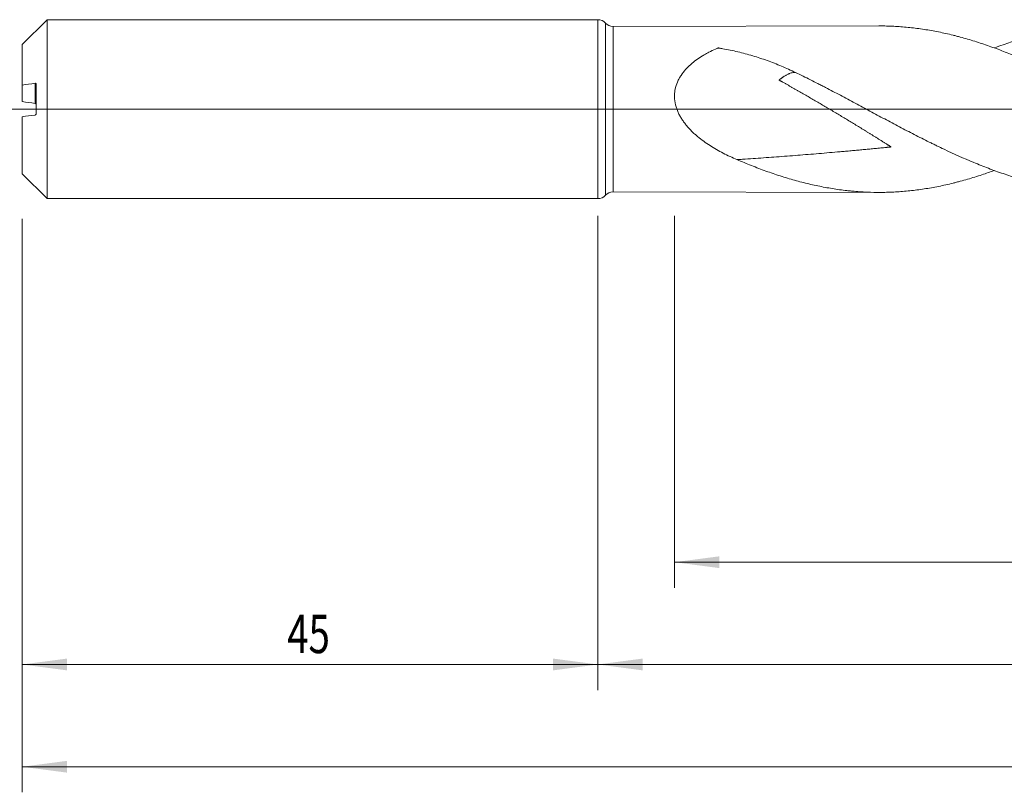
# Model space of a CAD drawing. Units: millimetres. Extents: x -160 to 184, y -200 to 33.
# Drawn here: x -45 to 32, y -53 to 7 of the extents above; entities that cross this region are included whole.
import ezdxf

# ---------------------------------------------------------------- set-up
doc = ezdxf.new("R2010")
doc.units = ezdxf.units.MM
doc.linetypes.add('CENTER', pattern=[47.5, 22, -8.5, 8.5, -8.5])
for name, color, linetype in [('1', 4, 'Continuous'), ('2', 7, 'Continuous'), ('SK1', 4, 'Continuous'), ('SK2', 7, 'Continuous'), ('SK4', 2, 'CENTER')]:
    doc.layers.add(name, color=color, linetype=linetype)
doc.styles.add('iso_b_vert', font='simplex.shx')
doc.dimstyles.get("Standard").update_dxf_attribs({"dimtxt": 0.18, "dimasz": 0.18, "dimexe": 0.18, "dimexo": 0.0625, "dimgap": 0.09, "dimtad": 1, "dimzin": 0, "dimdsep": 52, "dimtxsty": 'Standard', "dimcen": 0.09, "dimadec": 0, "dimazin": 0, "dimtfac": 1, "dimtdec": 4, "dimtofl": 0, "dimtmove": 0, "dimatfit": 3, "dimfxl": 1, "dimtolj": 1, "dimtzin": 0, "dimarcsym": 0})

# ---------------------------------------------------------------- blocks, each defined once
blk = doc.blocks.new('_U1')
at = {"layer": 'SK2', "lineweight": 13}
for p, q in [((6, -8.3375), (6, -37.436659)), ((157, -8.3375), (157, -37.436659)), ((157, -35.436659), (6, -35.436659))]:
    blk.add_line(p, q, dxfattribs=at)
at = {"layer": 'SK2', "lineweight": 18}
for points in [[(6, -35.436659), (9.499998, -34.975875), (9.500002, -35.897443)], [(157, -35.436659), (153.500002, -35.897443), (153.499998, -34.975875)]]:
    blk.add_solid(points, dxfattribs=at)
at = {"layer": 'SK2', "lineweight": 18, "insert": (79.496143, -34.551545), "char_height": 3, "attachment_point": 7, "line_spacing_factor": 1.084337, "style": 'iso_b_vert'}
blk.add_mtext('\\W0.5919;151', dxfattribs=at)
blk = doc.blocks.new('_U2')
at = {"layer": 'SK2', "lineweight": 13}
for p, q in [((-45, -8.5875), (-45, -45.436659)), ((0, -8.5875), (0, -45.436659)), ((-45, -43.436659), (0, -43.436659))]:
    blk.add_line(p, q, dxfattribs=at)
at = {"layer": 'SK2', "lineweight": 18}
for points in [[(-45, -43.436659), (-41.500002, -42.975875), (-41.499998, -43.897443)], [(0, -43.436659), (-3.499998, -43.897443), (-3.500002, -42.975875)]]:
    blk.add_solid(points, dxfattribs=at)
at = {"layer": 'SK2', "lineweight": 18, "insert": (-24.290771, -42.551545), "char_height": 3, "attachment_point": 7, "line_spacing_factor": 1.084337, "style": 'iso_b_vert'}
blk.add_mtext('\\W0.7361;45', dxfattribs=at)
blk = doc.blocks.new('_U3')
at = {"layer": 'SK2', "lineweight": 13}
for p, q in [((157, -8.3375), (157, -53.436659)), ((-45, -8.5875), (-45, -53.436659)), ((-45, -51.436659), (157, -51.436659))]:
    blk.add_line(p, q, dxfattribs=at)
at = {"layer": 'SK2', "lineweight": 18}
for points in [[(-45, -51.436659), (-41.500002, -50.975875), (-41.499998, -51.897443)], [(157, -51.436659), (153.500002, -51.897443), (153.499998, -50.975875)]]:
    blk.add_solid(points, dxfattribs=at)
at = {"layer": 'SK2', "lineweight": 18, "insert": (53.246258, -50.551545), "char_height": 3, "attachment_point": 7, "line_spacing_factor": 1.084337, "style": 'iso_b_vert'}
blk.add_mtext('\\W0.7138;202', dxfattribs=at)
blk = doc.blocks.new('_U4')
at = {"layer": '2', "lineweight": 13}
for p, q in [((0, -8.3375), (0, -45.436659)), ((157, -8.3375), (157, -45.436659)), ((157, -43.436659), (0, -43.436659))]:
    blk.add_line(p, q, dxfattribs=at)
at = {"layer": '2', "lineweight": 18}
for points in [[(0, -43.436659), (3.499998, -42.975875), (3.500002, -43.897443)], [(157, -43.436659), (153.500002, -43.897443), (153.499998, -42.975875)]]:
    blk.add_solid(points, dxfattribs=at)
at = {"layer": '2', "lineweight": 18, "insert": (76.121201, -42.551545), "char_height": 3, "attachment_point": 7, "line_spacing_factor": 1.084337, "style": 'iso_b_vert'}
blk.add_mtext('\\W0.6217;157', dxfattribs=at)

msp = doc.modelspace()

# ---------------------------------------------------------------- linework, layer by layer
at = {"layer": '1', "lineweight": 18}
for p, q in [((0, 7), (0, -7)), ((21.966, 6.511), (1.187, 6.474)), ((1.187, -6.474), (21.966, -6.511))]:
    msp.add_line(p, q, dxfattribs=at)
at = {"layer": '1', "lineweight": 13}
for p, q in [((0.593, -6.737), (0.593, 6.737)), ((1.187, -6.474), (1.187, 6.474))]:
    msp.add_line(p, q, dxfattribs=at)
at = {"layer": '1', "lineweight": 13, "ltscale": 0.05}
msp.add_line((-51.5, 0), (161.054, 0), dxfattribs=at)
at = {"layer": '1', "lineweight": 18}
for centre, start, end in [((0, 6.2), 42.16134, 90), ((1.186, 7.274), 222.16134, 270.10313), ((0, -6.2), 270, 317.83866), ((1.186, -7.274), 89.89687, 137.83866)]:
    msp.add_arc(centre, 0.8, start, end, dxfattribs=at)
for points, knots in [([(21.968, 6.511), (22.027, 6.511), (22.086, 6.511), (22.332, 6.51), (22.519, 6.506), (22.893, 6.495), (23.08, 6.486), (23.641, 6.455), (24.014, 6.425), (24.762, 6.346), (25.135, 6.298), (25.884, 6.182), (26.259, 6.116), (27.01, 5.964), (27.387, 5.88), (27.859, 5.763), (27.954, 5.739), (28.143, 5.69), (28.238, 5.665), (28.521, 5.589), (28.71, 5.536), (29.276, 5.371), (29.652, 5.254), (30.402, 5.004), (30.777, 4.873), (31.337, 4.665), (31.524, 4.594), (31.898, 4.449), (32.084, 4.375), (32.645, 4.148), (33.018, 3.991), (33.765, 3.664), (34.138, 3.495), (34.887, 3.148), (35.262, 2.969), (36.014, 2.602), (36.391, 2.414), (36.864, 2.173), (36.959, 2.125), (37.148, 2.028), (37.242, 1.98), (37.525, 1.833), (37.714, 1.736), (38.278, 1.44), (38.654, 1.242), (39.403, 0.842), (39.776, 0.641), (40.523, 0.237), (40.896, 0.035), (41.643, -0.368), (42.016, -0.57), (42.763, -0.972), (43.137, -1.172), (43.886, -1.569), (44.261, -1.766), (44.826, -2.058), (45.014, -2.155), (45.297, -2.299), (45.392, -2.347), (45.581, -2.443), (45.676, -2.49), (45.959, -2.632), (46.147, -2.726), (46.524, -2.91), (46.712, -3.002), (47.275, -3.271), (47.65, -3.446), (48.398, -3.785), (48.771, -3.95), (49.517, -4.266), (49.89, -4.418), (50.636, -4.71), (51.009, -4.849), (51.756, -5.115), (52.13, -5.24), (52.88, -5.477), (53.256, -5.587), (53.821, -5.741), (54.01, -5.791), (54.388, -5.886), (54.576, -5.931), (55.142, -6.06), (55.517, -6.137), (56.267, -6.272), (56.641, -6.331), (57.388, -6.43), (57.761, -6.471), (58.506, -6.533), (58.879, -6.555), (59.625, -6.58), (59.998, -6.583), (60.558, -6.574), (60.745, -6.568), (61.119, -6.552), (61.307, -6.542), (61.87, -6.504), (62.246, -6.47), (62.717, -6.414), (62.812, -6.403), (63.001, -6.378), (63.095, -6.365), (63.378, -6.325), (63.566, -6.296), (64.13, -6.202), (64.505, -6.131), (65.253, -5.971), (65.627, -5.882), (66.372, -5.688), (66.745, -5.583), (67.49, -5.358), (67.863, -5.237), (68.494, -5.02), (68.753, -4.928), (69.012, -4.832)], [0, 0, 0, 0, 0.003775, 0.003775, 0.015722, 0.015722, 0.027669, 0.027669, 0.051563, 0.051563, 0.075456, 0.075456, 0.09935, 0.09935, 0.123244, 0.123244, 0.129217, 0.129217, 0.135191, 0.135191, 0.147138, 0.147138, 0.171031, 0.171031, 0.194925, 0.194925, 0.206872, 0.206872, 0.218819, 0.218819, 0.242712, 0.242712, 0.266606, 0.266606, 0.2905, 0.2905, 0.314394, 0.314394, 0.320367, 0.320367, 0.32634, 0.32634, 0.338287, 0.338287, 0.362181, 0.362181, 0.386075, 0.386075, 0.409968, 0.409968, 0.433862, 0.433862, 0.457756, 0.457756, 0.48165, 0.48165, 0.493596, 0.493596, 0.49957, 0.49957, 0.505543, 0.505543, 0.51749, 0.51749, 0.529437, 0.529437, 0.553331, 0.553331, 0.577225, 0.577225, 0.601118, 0.601118, 0.625012, 0.625012, 0.648906, 0.648906, 0.672799, 0.672799, 0.684746, 0.684746, 0.696693, 0.696693, 0.720587, 0.720587, 0.744481, 0.744481, 0.768374, 0.768374, 0.792268, 0.792268, 0.816162, 0.816162, 0.828109, 0.828109, 0.840055, 0.840055, 0.863949, 0.863949, 0.869923, 0.869923, 0.875896, 0.875896, 0.887843, 0.887843, 0.911737, 0.911737, 0.93563, 0.93563, 0.959524, 0.959524, 0.983418, 0.983418, 1, 1, 1, 1]), ([(78.074, -6.612), (78.033, -6.612), (77.991, -6.612), (77.561, -6.609), (77.174, -6.596), (76.402, -6.55), (76.017, -6.517), (75.249, -6.431), (74.865, -6.379), (74.098, -6.256), (73.715, -6.184), (72.949, -6.024), (72.565, -5.934), (71.797, -5.737), (71.413, -5.63), (70.642, -5.398), (70.256, -5.273), (69.771, -5.107), (69.674, -5.073), (69.48, -5.005), (69.383, -4.97), (69.091, -4.864), (68.897, -4.792), (68.317, -4.571), (67.931, -4.416), (67.16, -4.095), (66.776, -3.928), (66.008, -3.584), (65.625, -3.407), (64.858, -3.042), (64.475, -2.855), (63.707, -2.473), (63.323, -2.278), (62.553, -1.88), (62.168, -1.678), (61.588, -1.371), (61.394, -1.268), (61.103, -1.112), (61.006, -1.06), (60.812, -0.955), (60.715, -0.903), (60.229, -0.641), (59.841, -0.431), (58.683, 0.198), (57.914, 0.616), (56.763, 1.233), (56.38, 1.437), (55.612, 1.839), (55.228, 2.038), (54.46, 2.43), (54.075, 2.623), (53.303, 3), (52.916, 3.185), (52.431, 3.411), (52.334, 3.455), (52.139, 3.544), (52.042, 3.589), (51.75, 3.72), (51.556, 3.806), (50.975, 4.059), (50.589, 4.221), (49.432, 4.687), (48.664, 4.969), (47.513, 5.345), (47.129, 5.462), (46.361, 5.68), (45.976, 5.781), (45.206, 5.964), (44.82, 6.048), (44.239, 6.159), (43.948, 6.211), (43.657, 6.257), (43.462, 6.287), (43.365, 6.302), (42.878, 6.371), (42.491, 6.416), (41.718, 6.486), (41.332, 6.511), (40.562, 6.542), (40.178, 6.547), (39.409, 6.538), (39.025, 6.523), (37.873, 6.451), (37.104, 6.363), (35.945, 6.174), (35.558, 6.101), (35.072, 5.998), (34.975, 5.977), (34.78, 5.933), (34.683, 5.911), (34.391, 5.842), (34.197, 5.794), (33.615, 5.644), (33.228, 5.535), (32.456, 5.301), (32.071, 5.177), (31.452, 4.964), (31.217, 4.88), (30.982, 4.794)], [0, 0, 0, 0, 0.002628, 0.002628, 0.027187, 0.027187, 0.051746, 0.051746, 0.076305, 0.076305, 0.100864, 0.100864, 0.125424, 0.125424, 0.149983, 0.149983, 0.174542, 0.174542, 0.180682, 0.180682, 0.186822, 0.186822, 0.199101, 0.199101, 0.22366, 0.22366, 0.248219, 0.248219, 0.272779, 0.272779, 0.297338, 0.297338, 0.321897, 0.321897, 0.346456, 0.346456, 0.358736, 0.358736, 0.364875, 0.364875, 0.371015, 0.371015, 0.395574, 0.395574, 0.444693, 0.444693, 0.469252, 0.469252, 0.493811, 0.493811, 0.51837, 0.51837, 0.542929, 0.542929, 0.549069, 0.549069, 0.555209, 0.555209, 0.567489, 0.567489, 0.592048, 0.592048, 0.641166, 0.641166, 0.665725, 0.665725, 0.690284, 0.690284, 0.714844, 0.714844, 0.727123, 0.733263, 0.733263, 0.739403, 0.739403, 0.763962, 0.763962, 0.788521, 0.788521, 0.81308, 0.81308, 0.837639, 0.837639, 0.886758, 0.886758, 0.911317, 0.911317, 0.917457, 0.917457, 0.923596, 0.923596, 0.935876, 0.935876, 0.960435, 0.960435, 0.984994, 0.984994, 1, 1, 1, 1]), ([(15.454, 2.868), (15.091, 3.042), (14.726, 3.208), (13.989, 3.519), (13.617, 3.665), (13.053, 3.868), (12.864, 3.933), (12.485, 4.058), (11.913, 4.237), (11.332, 4.391), (10.746, 4.53), (10.549, 4.574), (10.155, 4.656), (9.957, 4.695), (9.708, 4.74), (9.658, 4.749), (9.583, 4.762), (9.546, 4.768), (9.502, 4.776), (9.484, 4.779), (9.471, 4.781), (9.465, 4.782), (9.446, 4.785), (9.433, 4.786), (9.414, 4.785), (9.408, 4.785), (9.395, 4.784), (9.389, 4.783), (9.376, 4.78), (9.37, 4.779), (9.359, 4.775), (9.353, 4.772), (9.337, 4.765), (9.283, 4.742), (9.228, 4.717), (9.012, 4.619), (8.841, 4.536), (8.588, 4.404), (8.505, 4.359), (8.34, 4.266), (8.258, 4.218), (8.016, 4.07), (7.859, 3.966), (7.554, 3.745), (7.406, 3.628), (7.192, 3.439), (7.123, 3.375), (7.02, 3.274), (6.987, 3.24), (6.92, 3.17), (6.888, 3.135), (6.727, 2.955), (6.608, 2.803), (6.448, 2.56), (6.397, 2.477), (6.339, 2.369), (6.327, 2.347), (6.304, 2.303), (6.293, 2.281), (6.261, 2.214), (6.24, 2.169), (6.143, 1.943), (6.083, 1.754), (6.024, 1.46), (6.01, 1.36), (5.999, 1.232), (5.997, 1.206), (5.994, 1.155), (5.99, 1.078), (5.99, 1.001), (5.996, 0.746), (6.024, 0.542), (6.085, 0.289), (6.099, 0.239), (6.128, 0.139), (6.144, 0.089), (6.195, -0.058), (6.233, -0.154), (6.318, -0.342), (6.364, -0.434), (6.438, -0.57), (6.464, -0.615), (6.517, -0.704), (6.544, -0.748), (6.628, -0.879), (6.687, -0.964), (6.809, -1.128), (6.872, -1.208), (7.067, -1.443), (7.205, -1.592), (7.422, -1.805), (7.496, -1.875), (7.609, -1.977), (7.647, -2.011), (7.723, -2.077), (7.762, -2.11), (7.956, -2.272), (8.114, -2.395), (8.437, -2.63), (8.601, -2.742), (8.935, -2.956), (9.104, -3.059), (9.448, -3.256), (9.621, -3.351), (9.973, -3.532), (10.151, -3.62), (10.51, -3.788), (10.691, -3.869), (10.873, -3.947)], [0, 0, 0, 0, 0.0625, 0.0625, 0.125, 0.125, 0.15625, 0.15625, 0.1875, 0.25, 0.25, 0.28125, 0.28125, 0.3125, 0.3125, 0.320313, 0.320313, 0.324219, 0.326172, 0.327148, 0.327148, 0.328125, 0.328125, 0.330078, 0.330078, 0.331055, 0.331055, 0.332031, 0.332031, 0.333008, 0.333008, 0.333984, 0.333984, 0.335938, 0.34375, 0.34375, 0.375, 0.375, 0.390625, 0.390625, 0.40625, 0.40625, 0.4375, 0.4375, 0.46875, 0.46875, 0.484375, 0.484375, 0.492187, 0.492187, 0.5, 0.5, 0.53125, 0.53125, 0.546875, 0.546875, 0.550781, 0.550781, 0.554688, 0.554688, 0.5625, 0.5625, 0.59375, 0.59375, 0.609375, 0.609375, 0.613281, 0.613281, 0.617187, 0.625, 0.625, 0.65625, 0.65625, 0.664062, 0.664062, 0.671875, 0.671875, 0.6875, 0.6875, 0.703125, 0.703125, 0.710937, 0.710937, 0.71875, 0.71875, 0.734375, 0.734375, 0.75, 0.75, 0.78125, 0.78125, 0.796875, 0.796875, 0.804687, 0.804687, 0.8125, 0.8125, 0.84375, 0.84375, 0.875, 0.875, 0.90625, 0.90625, 0.9375, 0.9375, 0.96875, 0.96875, 1, 1, 1, 1]), ([(15.454, 2.868), (15.418, 2.87), (15.334, 2.872), (15.193, 2.854), (15.06, 2.817), (14.95, 2.774), (14.866, 2.736), (14.777, 2.692), (14.686, 2.642), (14.608, 2.596), (14.545, 2.556), (14.497, 2.525), (14.448, 2.492), (14.398, 2.458), (14.348, 2.423), (14.306, 2.392), (14.272, 2.367), (14.251, 2.351), (14.233, 2.338), (14.221, 2.328), (14.208, 2.318), (14.195, 2.308), (14.184, 2.299), (14.175, 2.293), (14.17, 2.288), (14.166, 2.285), (14.163, 2.283), (14.161, 2.281), (14.16, 2.28), (14.162, 2.279), (14.164, 2.277), (14.167, 2.275), (14.172, 2.272), (14.18, 2.268), (14.189, 2.262), (14.201, 2.255), (14.216, 2.246), (14.235, 2.235), (14.259, 2.222), (14.29, 2.204), (14.329, 2.182), (14.375, 2.156), (14.422, 2.13), (14.485, 2.094), (14.563, 2.05), (14.656, 1.998), (14.75, 1.945), (14.875, 1.874), (15.031, 1.786), (15.219, 1.68), (15.406, 1.573), (15.594, 1.466), (15.844, 1.323), (16.156, 1.144), (16.531, 0.928), (16.906, 0.71), (17.281, 0.491), (17.78, 0.198), (18.404, -0.171), (19.027, -0.545), (19.525, -0.845), (19.899, -1.072), (20.272, -1.3), (20.646, -1.528), (20.957, -1.72), (21.205, -1.874), (21.392, -1.989), (21.578, -2.105), (21.765, -2.221), (21.951, -2.338), (22.106, -2.435), (22.23, -2.513), (22.324, -2.572), (22.417, -2.63), (22.51, -2.689), (22.587, -2.738), (22.649, -2.778), (22.696, -2.808), (22.742, -2.837), (22.788, -2.867), (22.827, -2.892), (22.854, -2.91), (22.869, -2.92), (22.88, -2.928), (22.89, -2.934), (22.897, -2.939), (22.903, -2.943), (22.908, -2.947), (22.911, -2.95), (22.914, -2.952), (22.915, -2.953), (22.917, -2.955), (22.914, -2.955), (22.912, -2.956), (22.91, -2.956), (22.905, -2.956), (22.9, -2.957), (22.891, -2.958), (22.88, -2.959), (22.866, -2.96), (22.849, -2.962), (22.827, -2.964), (22.8, -2.967), (22.774, -2.969), (22.738, -2.973), (22.694, -2.977), (22.641, -2.982), (22.588, -2.988), (22.482, -2.998), (22.323, -3.014), (22.111, -3.034), (21.899, -3.055), (21.688, -3.075), (21.477, -3.096), (21.195, -3.123), (20.843, -3.156), (20.422, -3.195), (20.001, -3.234), (19.58, -3.272), (19.161, -3.31), (18.602, -3.36), (17.906, -3.42), (17.072, -3.491), (16.242, -3.559), (15.414, -3.625), (14.59, -3.688), (13.767, -3.749), (12.675, -3.828), (11.71, -3.893), (11.021, -3.937), (10.873, -3.947)], [0, 0, 0, 0, 0.013338, 0.030034, 0.046729, 0.055077, 0.063425, 0.071773, 0.080121, 0.088469, 0.092643, 0.096817, 0.100991, 0.105165, 0.109339, 0.113513, 0.1156, 0.117687, 0.118731, 0.119774, 0.120818, 0.121861, 0.122905, 0.123427, 0.123948, 0.124209, 0.12447, 0.124601, 0.124666, 0.124731, 0.124861, 0.124992, 0.125253, 0.125514, 0.126035, 0.126557, 0.127079, 0.128122, 0.129166, 0.130209, 0.132296, 0.134383, 0.13647, 0.138557, 0.142731, 0.146905, 0.151079, 0.155253, 0.163601, 0.171949, 0.180297, 0.188645, 0.196993, 0.213689, 0.230385, 0.247081, 0.263777, 0.280473, 0.313865, 0.347257, 0.363953, 0.380649, 0.397345, 0.414041, 0.430737, 0.439085, 0.447433, 0.455781, 0.464129, 0.472477, 0.480825, 0.484999, 0.489173, 0.493347, 0.497521, 0.501695, 0.503782, 0.505869, 0.507956, 0.510043, 0.51213, 0.513173, 0.513695, 0.514217, 0.514738, 0.514999, 0.51526, 0.515521, 0.515651, 0.515782, 0.515847, 0.515912, 0.515978, 0.516043, 0.516173, 0.516304, 0.516565, 0.516825, 0.517347, 0.517869, 0.518391, 0.519434, 0.520478, 0.521521, 0.522565, 0.524652, 0.526739, 0.528826, 0.530913, 0.539261, 0.547609, 0.555957, 0.564305, 0.572653, 0.581001, 0.597697, 0.614393, 0.631088, 0.647784, 0.66448, 0.681176, 0.714568, 0.74796, 0.781352, 0.814744, 0.848136, 0.881528, 0.91492, 0.981704, 1, 1, 1, 1]), ([(40.018, -6.544), (39.943, -6.544), (39.868, -6.543), (39.409, -6.538), (39.025, -6.523), (37.873, -6.451), (37.104, -6.363), (35.945, -6.174), (35.558, -6.101), (35.072, -5.998), (34.975, -5.977), (34.78, -5.933), (34.683, -5.911), (34.391, -5.842), (34.197, -5.794), (33.615, -5.644), (33.228, -5.535), (32.456, -5.301), (32.071, -5.177), (31.302, -4.912), (30.918, -4.773), (30.149, -4.48), (29.765, -4.326), (28.611, -3.847), (27.841, -3.502), (26.872, -3.044), (26.678, -2.951), (26.386, -2.809), (26.289, -2.762), (26.094, -2.666), (25.997, -2.618), (25.51, -2.377), (25.122, -2.181), (24.348, -1.784), (23.962, -1.583), (23.191, -1.178), (22.421, -0.769), (21.653, -0.356), (20.884, 0.057), (20.499, 0.264), (19.729, 0.676), (19.343, 0.882), (18.57, 1.291), (18.182, 1.495), (17.696, 1.747), (17.599, 1.797), (17.404, 1.897), (17.306, 1.947), (17.014, 2.096), (16.819, 2.195), (16.234, 2.488), (15.844, 2.68), (15.454, 2.868)], [0, 0, 0, 0, 0.0092, 0.0092, 0.056381, 0.056381, 0.150743, 0.150743, 0.197924, 0.197924, 0.209719, 0.209719, 0.221515, 0.221515, 0.245105, 0.245105, 0.292286, 0.292286, 0.339467, 0.339467, 0.386648, 0.386648, 0.433829, 0.433829, 0.528191, 0.528191, 0.551781, 0.551781, 0.563576, 0.563576, 0.575372, 0.575372, 0.622552, 0.622552, 0.669733, 0.669733, 0.716914, 0.764095, 0.764095, 0.811276, 0.811276, 0.858457, 0.858457, 0.905638, 0.905638, 0.917433, 0.917433, 0.929229, 0.929229, 0.952819, 0.952819, 1, 1, 1, 1]), ([(10.873, -3.947), (11.252, -4.108), (11.63, -4.264), (12.384, -4.562), (12.759, -4.704), (13.509, -4.974), (13.884, -5.102), (14.632, -5.342), (15.006, -5.454), (15.753, -5.664), (16.127, -5.76), (16.688, -5.893), (16.875, -5.935), (17.25, -6.015), (17.438, -6.053), (18.001, -6.161), (18.377, -6.223), (18.943, -6.304), (19.132, -6.329), (19.416, -6.363), (19.51, -6.373), (19.7, -6.394), (19.794, -6.403), (20.267, -6.447), (20.644, -6.473), (21.396, -6.506), (21.771, -6.513), (22.332, -6.51), (22.519, -6.506), (22.893, -6.495), (23.08, -6.486), (23.641, -6.455), (24.014, -6.425), (24.762, -6.346), (25.135, -6.298), (25.884, -6.182), (26.259, -6.116), (27.01, -5.964), (27.387, -5.88), (27.859, -5.763), (27.954, -5.739), (28.143, -5.69), (28.238, -5.665), (28.521, -5.589), (28.71, -5.536), (29.276, -5.371), (29.652, -5.254), (30.346, -5.023), (30.664, -4.912), (30.982, -4.796)], [0, 0, 0, 0, 0.056022, 0.056022, 0.112045, 0.112045, 0.168067, 0.168067, 0.22409, 0.22409, 0.280112, 0.280112, 0.308123, 0.308123, 0.336134, 0.336134, 0.392157, 0.392157, 0.420168, 0.420168, 0.434174, 0.434174, 0.448179, 0.448179, 0.504202, 0.504202, 0.560224, 0.560224, 0.588235, 0.588235, 0.616246, 0.616246, 0.672269, 0.672269, 0.728291, 0.728291, 0.784314, 0.784314, 0.840336, 0.840336, 0.854342, 0.854342, 0.868347, 0.868347, 0.896359, 0.896359, 0.952381, 0.952381, 1, 1, 1, 1])]:
    msp.add_open_spline(points, degree=3, knots=knots, dxfattribs=at)
at = {"layer": 'SK1', "lineweight": 18}
for p, q in [((-43.055, 7), (-45, 5.055)), ((-43.055, -7), (-43.055, 7)), ((0, 7), (-43.055, 7)), ((0, 7), (0, -7)), ((-45, 1.886), (-45, 5.055)), ((-45, 1.886), (-45, 0.592)), ((-43.9, -0.341), (-43.9, 1.939)), ((-45, -5.055), (-45, -0.592)), ((-45, -5.055), (-43.055, -7)), ((-43.055, -7), (0, -7))]:
    msp.add_line(p, q, dxfattribs=at)
at = {"layer": 'SK1', "lineweight": 13}
msp.add_line((-44, 0.456), (-44, 2.022), dxfattribs=at)
at = {"layer": 'SK1', "lineweight": 18}
for points in [[(-44, 2.022), (-44.334, 1.977), (-44.668, 1.932), (-45, 1.886)], [(-45, 0.592), (-44.668, 0.546), (-44.334, 0.501), (-44, 0.456)], [(-45, -0.592), (-44.668, -0.546), (-44.334, -0.501), (-44, -0.456)]]:
    msp.add_open_spline(points, degree=3, dxfattribs=at)
for points, knots in [([(-43.9, 1.939), (-43.9, 1.943), (-43.9, 1.947), (-43.901, 1.955), (-43.902, 1.958), (-43.904, 1.965), (-43.905, 1.969), (-43.908, 1.975), (-43.909, 1.978), (-43.914, 1.987), (-43.918, 1.992), (-43.926, 2), (-43.93, 2.004), (-43.944, 2.014), (-43.955, 2.018), (-43.977, 2.023), (-43.988, 2.024), (-44, 2.022)], [0, 0, 0, 0, 0.0625, 0.0625, 0.125, 0.125, 0.1875, 0.1875, 0.25, 0.25, 0.375, 0.375, 0.5, 0.5, 0.75, 0.75, 1, 1, 1, 1]), ([(-44, 0.456), (-43.988, 0.454), (-43.977, 0.451), (-43.96, 0.442), (-43.955, 0.439), (-43.945, 0.432), (-43.94, 0.428), (-43.93, 0.418), (-43.926, 0.413), (-43.918, 0.401), (-43.914, 0.395), (-43.907, 0.381), (-43.905, 0.373), (-43.901, 0.358), (-43.9, 0.349), (-43.9, 0.341)], [0, 0, 0, 0, 0.25, 0.25, 0.375, 0.375, 0.5, 0.5, 0.625, 0.625, 0.75, 0.75, 0.875, 0.875, 1, 1, 1, 1]), ([(-44, -0.456), (-43.988, -0.454), (-43.977, -0.451), (-43.96, -0.442), (-43.955, -0.439), (-43.945, -0.432), (-43.94, -0.428), (-43.93, -0.418), (-43.926, -0.413), (-43.918, -0.401), (-43.914, -0.395), (-43.907, -0.381), (-43.905, -0.373), (-43.901, -0.358), (-43.9, -0.349), (-43.9, -0.341)], [0, 0, 0, 0, 0.25, 0.25, 0.375, 0.375, 0.5, 0.5, 0.625, 0.625, 0.75, 0.75, 0.875, 0.875, 1, 1, 1, 1])]:
    msp.add_open_spline(points, degree=3, knots=knots, dxfattribs=at)
at = {"layer": 'SK4', "lineweight": 18, "ltscale": 0.05}
msp.add_line((-48, 0), (160, 0), dxfattribs=at)

# ---------------------------------------------------------------- dimensions: what is measured, and where the dimension line sits
at = {"layer": '2', "lineweight": 18}
dim = msp.add_linear_dim(base=(0, -43.437), p1=(157, -6.75), p2=(0, -6.75), dimstyle='Standard', override={"dimtxt": 3, "dimasz": 3.5, "dimexe": 2, "dimexo": 1.5875, "dimgap": 1.5, "dimtad": 1, "dimtih": 1, "dimtoh": 0, "dimdec": 2, "dimlfac": 1, "dimzin": 8, "dimdsep": 46, "dimlunit": 2, "dimpost": '', "dimtxsty": 'iso_b_vert', "dimsah": 1, "dimse1": 0, "dimse2": 0, "dimsd1": 0, "dimsd2": 0, "dimclrd": 2, "dimclre": 2, "dimclrt": 2, "dimtol": 0, "dimtm": -0.1, "dimtfac": 1.166667, "dimtdec": 2, "dimtofl": 1, "dimtmove": 0, "dimtzin": 8, "dimlwd": 13, "dimlwe": 13}, dxfattribs=at)
dim.commit()
dim.dimension.update_dxf_attribs({"geometry": '_U4', "text_midpoint": (78.5, -43.437)})
at = {"layer": 'SK2', "lineweight": 18}
for base, p1, p2, picture, middle in [((157, -51.437), (-45, -7), (157, -6.75), '_U3', (56, -51.437)), ((6, -35.437), (157, -6.75), (6, -6.75), '_U1', (81.5, -35.437)), ((0, -43.437), (-45, -7), (0, -7), '_U2', (-22.5, -43.437))]:
    dim = msp.add_linear_dim(base=base, p1=p1, p2=p2, dimstyle='Standard', override={"dimtxt": 3, "dimasz": 3.5, "dimexe": 2, "dimexo": 1.5875, "dimgap": 1.5, "dimtad": 1, "dimtih": 1, "dimtoh": 0, "dimdec": 2, "dimlfac": 1, "dimzin": 8, "dimdsep": 46, "dimlunit": 2, "dimpost": '', "dimtxsty": 'iso_b_vert', "dimsah": 1, "dimse1": 0, "dimse2": 0, "dimsd1": 0, "dimsd2": 0, "dimclrd": 2, "dimclre": 2, "dimclrt": 2, "dimtol": 0, "dimtm": -0.1, "dimtfac": 1.166667, "dimtdec": 2, "dimtofl": 1, "dimtmove": 0, "dimtzin": 8, "dimlwd": 13, "dimlwe": 13}, dxfattribs=at)
    dim.commit()
    dim.dimension.update_dxf_attribs({"geometry": picture, "text_midpoint": middle})

doc.saveas('drawing.dxf')
